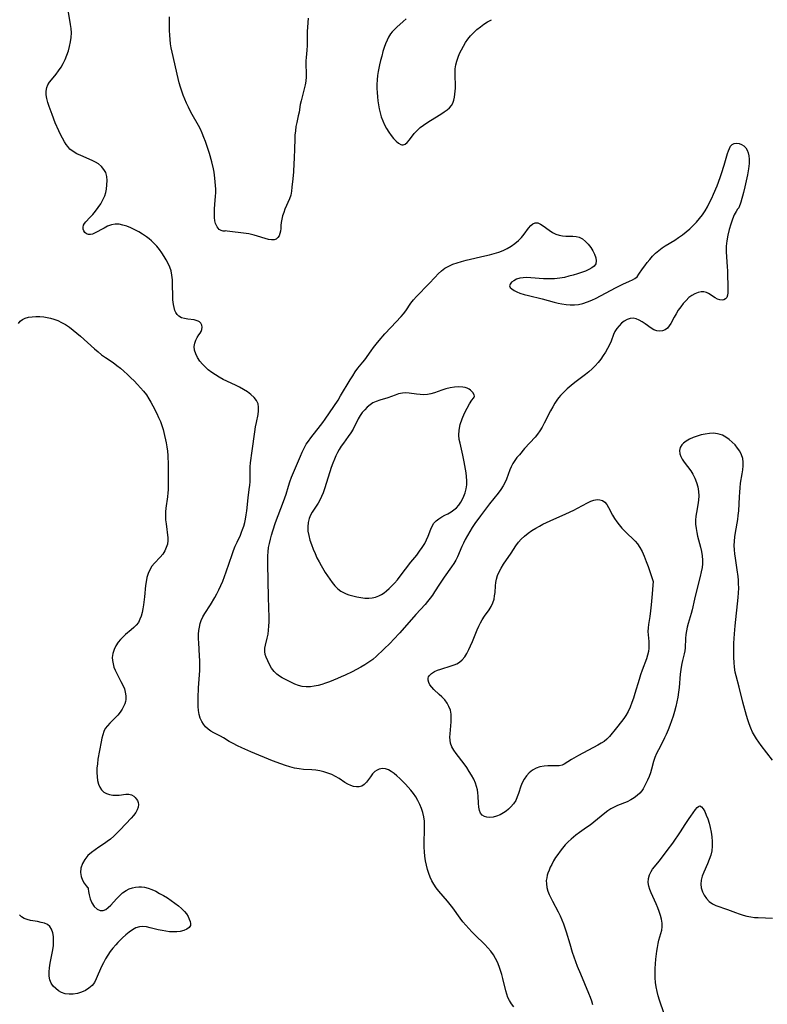
# Model space of a CAD drawing. Extents: x 1605706 to 1613908, y 2797413 to 2805615.
# Drawn here: x 1606910 to 1607209, y 2799014 to 2799408 of the extents above; entities that cross this region are included whole.
import ezdxf

# ---------------------------------------------------------------- set-up
doc = ezdxf.new("R2010")
doc.units = 0

msp = doc.modelspace()

# ---------------------------------------------------------------- linework, layer by layer
at = {"layer": 'WIL_024_Contours', "color": 0}
for points in [[(1607107.91, 2799013.13, 196), (1607106.96, 2799014.34, 196), (1607106.15, 2799015.64, 196), (1607105.57, 2799016.88, 196), (1607105.11, 2799018.19, 196), (1607104.72, 2799019.55, 196), (1607103.57, 2799024.36, 196), (1607103.14, 2799025.98, 196), (1607102.64, 2799027.65, 196), (1607102.06, 2799029.29, 196), (1607101.4, 2799030.9, 196), (1607100.64, 2799032.45, 196), (1607099.75, 2799033.93, 196), (1607098.7, 2799035.36, 196), (1607097.54, 2799036.72, 196), (1607096.29, 2799038.03, 196), (1607092.36, 2799041.88, 196), (1607091.1, 2799043.15, 196), (1607089.88, 2799044.45, 196), (1607088.68, 2799045.77, 196), (1607087.53, 2799047.13, 196), (1607086.43, 2799048.52, 196), (1607083.5, 2799052.64, 196), (1607082.5, 2799053.98, 196), (1607081.39, 2799055.35, 196), (1607077.95, 2799059.33, 196), (1607076.87, 2799060.69, 196), (1607075.9, 2799062.12, 196), (1607075.12, 2799063.5, 196), (1607074.45, 2799064.95, 196), (1607073.87, 2799066.44, 196), (1607073.38, 2799067.98, 196), (1607072.94, 2799069.73, 196), (1607072.6, 2799071.51, 196), (1607072.34, 2799073.32, 196), (1607072.16, 2799075.14, 196), (1607072.08, 2799076.97, 196), (1607072.07, 2799078.73, 196), (1607072.23, 2799083.99, 196), (1607072.23, 2799085.73, 196), (1607072.15, 2799087.44, 196), (1607071.93, 2799089.14, 196), (1607071.55, 2799090.81, 196), (1607071.02, 2799092.46, 196), (1607070.35, 2799094.06, 196), (1607069.57, 2799095.62, 196), (1607068.67, 2799097.12, 196), (1607067.73, 2799098.46, 196), (1607066.72, 2799099.76, 196), (1607065.65, 2799101.01, 196), (1607064.54, 2799102.22, 196), (1607063.41, 2799103.38, 196), (1607062.27, 2799104.49, 196), (1607061.15, 2799105.52, 196), (1607060.02, 2799106.47, 196), (1607058.89, 2799107.28, 196), (1607057.76, 2799107.92, 196), (1607056.61, 2799108.32, 196), (1607055.33, 2799108.44, 196), (1607054.08, 2799108.2, 196), (1607053.19, 2799107.79, 196), (1607052.37, 2799107.22, 196), (1607051.43, 2799106.27, 196), (1607050.58, 2799105.18, 196), (1607048.96, 2799102.99, 196), (1607048.1, 2799102.07, 196), (1607047.13, 2799101.41, 196), (1607046.11, 2799101.11, 196), (1607045, 2799101.08, 196), (1607043.83, 2799101.27, 196), (1607042.65, 2799101.65, 196), (1607041.47, 2799102.21, 196), (1607040.33, 2799102.9, 196), (1607038.02, 2799104.47, 196), (1607036.62, 2799105.28, 196), (1607035.13, 2799106, 196), (1607033.57, 2799106.63, 196), (1607031.96, 2799107.15, 196), (1607030.3, 2799107.54, 196), (1607028.69, 2799107.76, 196), (1607027.05, 2799107.9, 196), (1607023.75, 2799108.11, 196), (1607022.09, 2799108.29, 196), (1607020.22, 2799108.63, 196), (1607018.36, 2799109.08, 196), (1607016.51, 2799109.64, 196), (1607014.66, 2799110.27, 196), (1607011.43, 2799111.52, 196), (1607002.7, 2799115.18, 196), (1606999.1, 2799116.75, 196), (1606997.35, 2799117.56, 196), (1606995.66, 2799118.4, 196), (1606994.05, 2799119.29, 196), (1606991.7, 2799120.72, 196), (1606990.54, 2799121.38, 196), (1606987.9, 2799122.69, 196), (1606986.64, 2799123.41, 196), (1606985.58, 2799124.2, 196), (1606984.62, 2799125.12, 196), (1606983.77, 2799126.15, 196), (1606983.05, 2799127.28, 196), (1606982.47, 2799128.52, 196), (1606982.03, 2799130.03, 196), (1606981.77, 2799131.63, 196), (1606981.64, 2799133.3, 196), (1606981.59, 2799135.01, 196), (1606981.6, 2799136.76, 196), (1606981.72, 2799140.74, 196), (1606982.12, 2799145.96, 196), (1606982.23, 2799147.71, 196), (1606982.29, 2799149.65, 196), (1606982.28, 2799151.59, 196), (1606982.21, 2799153.52, 196), (1606981.88, 2799158.7, 196), (1606981.81, 2799160.31, 196), (1606981.82, 2799162.23, 196), (1606981.93, 2799163.66, 196), (1606982.11, 2799165.06, 196), (1606982.41, 2799166.42, 196), (1606982.84, 2799167.73, 196), (1606983.49, 2799169.12, 196), (1606984.27, 2799170.46, 196), (1606986.54, 2799173.98, 196), (1606988.31, 2799176.89, 196), (1606989.15, 2799178.39, 196), (1606989.94, 2799179.92, 196), (1606990.76, 2799181.67, 196), (1606991.51, 2799183.45, 196), (1606992.21, 2799185.26, 196), (1606992.87, 2799187.09, 196), (1606995.21, 2799194.01, 196), (1606995.82, 2799195.71, 196), (1606996.47, 2799197.37, 196), (1606997.17, 2799198.99, 196), (1606998.54, 2799201.87, 196), (1606999, 2799202.96, 196), (1606999.42, 2799204.06, 196), (1606999.88, 2799205.43, 196), (1607000.28, 2799206.82, 196), (1607000.6, 2799208.24, 196), (1607000.88, 2799209.91, 196), (1607001.09, 2799211.6, 196), (1607001.61, 2799216.69, 196), (1607002.08, 2799220.11, 196), (1607002.27, 2799221.81, 196), (1607002.37, 2799223.15, 196), (1607002.42, 2799224.47, 196), (1607002.38, 2799227.5, 196), (1607002.4, 2799229.21, 196), (1607002.55, 2799230.74, 196), (1607003.29, 2799235.56, 196), (1607004.33, 2799243.21, 196), (1607004.63, 2799245.1, 196), (1607004.96, 2799246.94, 196), (1607005.59, 2799250.11, 196), (1607005.79, 2799251.6, 196), (1607005.83, 2799253.01, 196), (1607005.6, 2799254.33, 196), (1607004.96, 2799255.67, 196), (1607003.98, 2799256.91, 196), (1607002.75, 2799258.05, 196), (1607001.33, 2799259.12, 196), (1606999.78, 2799260.12, 196), (1606998.11, 2799261.05, 196), (1606996.53, 2799261.83, 196), (1606991.64, 2799264.12, 196), (1606990.05, 2799264.96, 196), (1606988.52, 2799265.9, 196), (1606987.06, 2799266.92, 196), (1606985.68, 2799268, 196), (1606984.44, 2799269.11, 196), (1606983.3, 2799270.27, 196), (1606982.3, 2799271.48, 196), (1606981.36, 2799272.91, 196), (1606980.64, 2799274.38, 196), (1606980.19, 2799275.85, 196), (1606980.06, 2799277.29, 196), (1606980.26, 2799278.58, 196), (1606980.71, 2799279.8, 196), (1606981.29, 2799280.91, 196), (1606981.93, 2799281.9, 196), (1606982.43, 2799282.6, 196), (1606982.84, 2799283.29, 196), (1606983.14, 2799284.14, 196), (1606983.23, 2799285.03, 196), (1606983.09, 2799285.88, 196), (1606982.7, 2799286.64, 196), (1606982.21, 2799287.11, 196), (1606981.57, 2799287.47, 196), (1606980.85, 2799287.72, 196), (1606980.04, 2799287.9, 196), (1606977.48, 2799288.24, 196), (1606976.19, 2799288.47, 196), (1606974.98, 2799288.82, 196), (1606973.92, 2799289.41, 196), (1606973.26, 2799290.05, 196), (1606972.72, 2799290.84, 196), (1606972.3, 2799291.76, 196), (1606971.96, 2799292.89, 196), (1606971.72, 2799294.11, 196), (1606971.6, 2799295, 196), (1606971.52, 2799295.91, 196), (1606971.44, 2799297.43, 196), (1606971.37, 2799302.15, 196), (1606971.3, 2799303.98, 196), (1606971.12, 2799305.78, 196), (1606970.77, 2799307.52, 196), (1606970.27, 2799309.03, 196), (1606969.61, 2799310.49, 196), (1606968.84, 2799311.92, 196), (1606967.99, 2799313.33, 196), (1606967.08, 2799314.74, 196), (1606966.1, 2799316.11, 196), (1606965.06, 2799317.43, 196), (1606963.92, 2799318.68, 196), (1606962.97, 2799319.58, 196), (1606961.97, 2799320.42, 196), (1606960.92, 2799321.21, 196), (1606959.42, 2799322.24, 196), (1606957.88, 2799323.18, 196), (1606956.31, 2799324.03, 196), (1606954.72, 2799324.79, 196), (1606953.12, 2799325.42, 196), (1606951.53, 2799325.9, 196), (1606949.96, 2799326.18, 196), (1606948.41, 2799326.2, 196), (1606946.89, 2799325.91, 196), (1606945.41, 2799325.38, 196), (1606943.99, 2799324.7, 196), (1606940.16, 2799322.59, 196), (1606939.36, 2799322.24, 196), (1606938.6, 2799322.04, 196), (1606937.75, 2799322.09, 196), (1606936.97, 2799322.41, 196), (1606936.33, 2799322.94, 196), (1606935.92, 2799323.57, 196), (1606935.67, 2799324.29, 196), (1606935.62, 2799325.06, 196), (1606935.8, 2799325.82, 196), (1606936.17, 2799326.46, 196), (1606936.69, 2799327.11, 196), (1606938.33, 2799328.91, 196), (1606939.42, 2799330.15, 196), (1606940.53, 2799331.49, 196), (1606941.61, 2799332.91, 196), (1606942.63, 2799334.39, 196), (1606943.53, 2799335.92, 196), (1606943.94, 2799336.74, 196), (1606944.28, 2799337.57, 196), (1606944.67, 2799338.91, 196), (1606944.94, 2799340.28, 196), (1606945.14, 2799341.99, 196), (1606945.19, 2799343.68, 196), (1606945.04, 2799345.32, 196), (1606944.62, 2799346.85, 196), (1606943.93, 2799348.17, 196), (1606942.98, 2799349.33, 196), (1606941.81, 2799350.34, 196), (1606940.6, 2799351.1, 196), (1606939.28, 2799351.75, 196), (1606934.7, 2799353.71, 196), (1606933.12, 2799354.44, 196), (1606931.65, 2799355.27, 196), (1606930.34, 2799356.27, 196), (1606929.43, 2799357.25, 196), (1606928.76, 2799358.18, 196), (1606928.14, 2799359.18, 196), (1606927.34, 2799360.6, 196), (1606926.59, 2799362.1, 196), (1606925.85, 2799363.64, 196), (1606924.46, 2799366.83, 196), (1606923.15, 2799370.06, 196), (1606921.99, 2799373.26, 196), (1606921.48, 2799374.89, 196), (1606921.08, 2799376.48, 196), (1606920.84, 2799378.02, 196), (1606920.8, 2799379.49, 196), (1606921.04, 2799380.87, 196), (1606921.51, 2799381.96, 196), (1606922.17, 2799382.99, 196), (1606922.95, 2799384.02, 196), (1606924.81, 2799386.32, 196), (1606925.8, 2799387.65, 196), (1606926.75, 2799389.05, 196), (1606927.62, 2799390.51, 196), (1606928.43, 2799392.15, 196), (1606929.13, 2799393.85, 196), (1606929.72, 2799395.6, 196), (1606930.2, 2799397.38, 196), (1606930.57, 2799399.18, 196), (1606930.81, 2799400.98, 196), (1606930.88, 2799402.79, 196), (1606930.78, 2799404.48, 196), (1606930.57, 2799406.17, 196), (1606929.72, 2799411.08, 196)], [(1606992.67, 2799323.59, 198), (1606992.26, 2799323.45, 198), (1606991.62, 2799323.47, 198), (1606990.83, 2799323.69, 198), (1606990.03, 2799324.17, 198), (1606989.21, 2799325.12, 198), (1606988.62, 2799326.47, 198), (1606988.35, 2799327.62, 198), (1606988.19, 2799328.9, 198), (1606988.12, 2799330.6, 198), (1606988.16, 2799332.37, 198), (1606988.28, 2799334.14, 198), (1606988.57, 2799337.41, 198), (1606988.64, 2799338.84, 198), (1606988.65, 2799340.25, 198), (1606988.59, 2799341.66, 198), (1606988.28, 2799344.71, 198), (1606987.98, 2799347, 198), (1606987.71, 2799348.38, 198), (1606987.04, 2799351.17, 198), (1606986.16, 2799354.51, 198), (1606985.16, 2799357.67, 198), (1606984.58, 2799359.33, 198), (1606983.95, 2799360.98, 198), (1606983.26, 2799362.6, 198), (1606982.51, 2799364.2, 198), (1606981.74, 2799365.68, 198), (1606979.28, 2799370.07, 198), (1606978.49, 2799371.58, 198), (1606977.73, 2799373.11, 198), (1606977.01, 2799374.65, 198), (1606976.33, 2799376.21, 198), (1606975.69, 2799377.79, 198), (1606975.1, 2799379.39, 198), (1606974.57, 2799381, 198), (1606974.07, 2799382.75, 198), (1606973.62, 2799384.51, 198), (1606971.16, 2799395.08, 198), (1606970.81, 2799396.82, 198), (1606970.55, 2799398.37, 198), (1606970.36, 2799400.12, 198), (1606970.26, 2799401.89, 198), (1606970.22, 2799403.67, 198), (1606970.18, 2799409.19, 198)], [(1607025.65, 2799408.67, 198), (1607025.35, 2799405.09, 198), (1607025.26, 2799403.31, 198), (1607025.18, 2799397.69, 198), (1607025.1, 2799395.87, 198), (1607024.83, 2799392.98, 198), (1607024.73, 2799391.55, 198), (1607024.72, 2799389.95, 198), (1607024.84, 2799386.74, 198), (1607024.84, 2799385.13, 198), (1607024.71, 2799383.49, 198), (1607024.48, 2799381.95, 198), (1607024.1, 2799380.34, 198), (1607023.19, 2799377.17, 198), (1607022.78, 2799375.58, 198), (1607022.47, 2799374.06, 198), (1607021.98, 2799371.03, 198), (1607021.69, 2799369.55, 198), (1607021.05, 2799366.89, 198), (1607020.74, 2799365.28, 198), (1607020.52, 2799363.6, 198), (1607020.36, 2799361.87, 198), (1607020.24, 2799360.12, 198), (1607020.11, 2799356.54, 198), (1607020.02, 2799352.49, 198), (1607019.94, 2799350.54, 198), (1607019.74, 2799347.16, 198), (1607019.51, 2799344.32, 198), (1607019.17, 2799341.02, 198), (1607018.97, 2799339.42, 198), (1607018.65, 2799337.87, 198), (1607018.17, 2799336.44, 198), (1607016.37, 2799332.3, 198), (1607015.85, 2799330.94, 198), (1607015.41, 2799329.58, 198), (1607015.05, 2799328.23, 198), (1607014.82, 2799326.91, 198), (1607014.71, 2799325.67, 198), (1607014.65, 2799324.48, 198), (1607014.55, 2799323.49, 198), (1607014.33, 2799322.49, 198), (1607013.98, 2799321.59, 198), (1607013.5, 2799320.84, 198), (1607012.87, 2799320.29, 198), (1607012.07, 2799319.99, 198), (1607010.99, 2799319.92, 198), (1607009.79, 2799320.09, 198), (1607008.39, 2799320.45, 198), (1607005.4, 2799321.42, 198), (1607003.97, 2799321.84, 198), (1607001.88, 2799322.31, 198), (1606999.75, 2799322.66, 198), (1606994.31, 2799323.3, 198), (1606993.22, 2799323.45, 198), (1606992.67, 2799323.59, 198)], [(1607064.83, 2799408.44, 196), (1607063.64, 2799407.33, 196), (1607061.18, 2799405.12, 196), (1607060.18, 2799404.15, 196), (1607059.26, 2799403.14, 196), (1607058.62, 2799402.33, 196), (1607057.85, 2799401.12, 196), (1607057.2, 2799399.81, 196), (1607056.62, 2799398.41, 196), (1607056.11, 2799396.96, 196), (1607055.57, 2799395.26, 196), (1607055.06, 2799393.52, 196), (1607054.6, 2799391.75, 196), (1607054.18, 2799389.96, 196), (1607053.67, 2799387.3, 196), (1607053.45, 2799385.71, 196), (1607053.27, 2799383.94, 196), (1607053.17, 2799382.16, 196), (1607053.17, 2799380.52, 196), (1607053.25, 2799378.87, 196), (1607053.38, 2799377.22, 196), (1607053.57, 2799375.58, 196), (1607053.79, 2799373.95, 196), (1607054.06, 2799372.34, 196), (1607054.4, 2799370.75, 196), (1607054.84, 2799369.21, 196), (1607055.46, 2799367.58, 196), (1607056.21, 2799366.02, 196), (1607057.05, 2799364.52, 196), (1607057.95, 2799363.1, 196), (1607058.88, 2799361.77, 196), (1607059.84, 2799360.56, 196), (1607060.8, 2799359.51, 196), (1607061.75, 2799358.68, 196), (1607062.68, 2799358.12, 196), (1607063.17, 2799357.97, 196), (1607063.66, 2799357.95, 196), (1607064.44, 2799358.24, 196), (1607065.31, 2799358.98, 196), (1607066.19, 2799360.01, 196), (1607068.12, 2799362.51, 196), (1607069.25, 2799363.78, 196), (1607070.43, 2799364.85, 196), (1607071.73, 2799365.86, 196), (1607073.11, 2799366.81, 196), (1607074.53, 2799367.71, 196), (1607078.79, 2799370.3, 196), (1607080.11, 2799371.16, 196), (1607081.31, 2799372.05, 196), (1607082.19, 2799372.82, 196), (1607082.93, 2799373.67, 196), (1607083.49, 2799374.67, 196), (1607083.9, 2799375.79, 196), (1607084.18, 2799377, 196), (1607084.38, 2799378.27, 196), (1607084.5, 2799379.43, 196), (1607084.57, 2799380.62, 196), (1607084.57, 2799382.16, 196), (1607084.45, 2799385.29, 196), (1607084.42, 2799386.86, 196), (1607084.48, 2799388.41, 196), (1607084.68, 2799389.94, 196), (1607085.08, 2799391.52, 196), (1607085.63, 2799393.07, 196), (1607086.26, 2799394.55, 196), (1607086.97, 2799396.02, 196), (1607087.75, 2799397.47, 196), (1607088.6, 2799398.88, 196), (1607089.53, 2799400.25, 196), (1607090.56, 2799401.54, 196), (1607091.79, 2799402.85, 196), (1607093.13, 2799404.06, 196), (1607094.54, 2799405.2, 196), (1607095.97, 2799406.21, 196), (1607097.45, 2799407.17, 196), (1607098.96, 2799408.06, 196)], [(1607198.01, 2799332.82, 198), (1607197.78, 2799332.7, 198), (1607197.37, 2799332.2, 198), (1607196.83, 2799331.35, 198), (1607196.13, 2799329.98, 198), (1607195.41, 2799328.28, 198), (1607194.72, 2799326.3, 198), (1607194.08, 2799324.14, 198), (1607193.54, 2799321.87, 198), (1607193.14, 2799319.6, 198), (1607192.9, 2799317.39, 198), (1607192.85, 2799315.12, 198), (1607192.97, 2799313.11, 198), (1607193.3, 2799309.17, 198), (1607193.39, 2799307.51, 198), (1607193.62, 2799299.99, 198), (1607193.61, 2799298.82, 198), (1607193.49, 2799297.8, 198), (1607193.19, 2799296.95, 198), (1607192.69, 2799296.35, 198), (1607192.02, 2799295.96, 198), (1607191.23, 2799295.83, 198), (1607190.37, 2799295.95, 198), (1607189.46, 2799296.28, 198), (1607188.54, 2799296.76, 198), (1607185.85, 2799298.48, 198), (1607184.96, 2799298.92, 198), (1607184.02, 2799299.19, 198), (1607182.85, 2799299.2, 198), (1607181.63, 2799298.91, 198), (1607180.38, 2799298.39, 198), (1607179.18, 2799297.7, 198), (1607178.01, 2799296.85, 198), (1607176.83, 2799295.76, 198), (1607175.73, 2799294.53, 198), (1607174.69, 2799293.2, 198), (1607173.73, 2799291.81, 198), (1607172.85, 2799290.4, 198), (1607172.05, 2799288.98, 198), (1607170.79, 2799286.56, 198), (1607170.14, 2799285.5, 198), (1607169.39, 2799284.63, 198), (1607168.44, 2799283.96, 198), (1607167.38, 2799283.55, 198), (1607166.25, 2799283.41, 198), (1607165.11, 2799283.56, 198), (1607163.97, 2799284.01, 198), (1607162.85, 2799284.68, 198), (1607160.53, 2799286.33, 198), (1607159.32, 2799287.15, 198), (1607158.1, 2799287.85, 198), (1607156.87, 2799288.36, 198), (1607155.63, 2799288.59, 198), (1607154.44, 2799288.47, 198), (1607153.27, 2799288.05, 198), (1607152.13, 2799287.4, 198), (1607151.05, 2799286.57, 198), (1607150.05, 2799285.59, 198), (1607149.16, 2799284.48, 198), (1607148.41, 2799283.26, 198), (1607147.86, 2799282.04, 198), (1607146.86, 2799279.43, 198), (1607146.2, 2799277.98, 198), (1607145.45, 2799276.53, 198), (1607144.6, 2799275.09, 198), (1607143.67, 2799273.67, 198), (1607142.68, 2799272.27, 198), (1607141.62, 2799270.92, 198), (1607140.49, 2799269.61, 198), (1607139.29, 2799268.37, 198), (1607137.98, 2799267.19, 198), (1607136.61, 2799266.07, 198), (1607132.36, 2799262.84, 198), (1607130.83, 2799261.64, 198), (1607129.34, 2799260.39, 198), (1607127.93, 2799259.08, 198), (1607126.61, 2799257.69, 198), (1607125.99, 2799256.94, 198), (1607125.41, 2799256.17, 198), (1607124.4, 2799254.67, 198), (1607123.48, 2799253.11, 198), (1607122.62, 2799251.5, 198), (1607120.12, 2799246.63, 198), (1607119.25, 2799245.05, 198), (1607118.32, 2799243.52, 198), (1607117.38, 2799242.19, 198), (1607116.48, 2799241.07, 198), (1607112.26, 2799236.42, 198), (1607110.15, 2799233.99, 198), (1607109.19, 2799232.83, 198), (1607108.3, 2799231.65, 198), (1607107.49, 2799230.44, 198), (1607106.81, 2799229.19, 198), (1607106.28, 2799227.95, 198), (1607104.96, 2799224.23, 198), (1607104.46, 2799223.06, 198), (1607103.64, 2799221.56, 198), (1607102.68, 2799220.11, 198), (1607101.63, 2799218.67, 198), (1607098.22, 2799214.33, 198), (1607094.57, 2799209.59, 198), (1607092.33, 2799206.49, 198), (1607091.27, 2799204.9, 198), (1607090.29, 2799203.32, 198), (1607089.36, 2799201.71, 198), (1607088.49, 2799200.08, 198), (1607087.78, 2799198.65, 198), (1607087.12, 2799197.21, 198), (1607085.39, 2799193.12, 198), (1607084.76, 2799191.85, 198), (1607083.93, 2799190.44, 198), (1607083, 2799189.08, 198), (1607080.05, 2799185, 198), (1607078.16, 2799182.25, 198), (1607076.23, 2799179.08, 198), (1607075.37, 2799177.8, 198), (1607074.44, 2799176.55, 198), (1607073.44, 2799175.31, 198), (1607072.39, 2799174.09, 198), (1607068.72, 2799170.04, 198), (1607062.27, 2799162.68, 198), (1607059.85, 2799160.06, 198), (1607058.62, 2799158.77, 198), (1607055.81, 2799156.01, 198), (1607052.92, 2799153.37, 198), (1607051.45, 2799152.12, 198), (1607049.93, 2799150.96, 198), (1607048.36, 2799149.95, 198), (1607046.72, 2799149.01, 198), (1607043.3, 2799147.19, 198), (1607040.48, 2799145.81, 198), (1607038.91, 2799145.1, 198), (1607037.34, 2799144.42, 198), (1607034.16, 2799143.16, 198), (1607032.63, 2799142.61, 198), (1607031.11, 2799142.11, 198), (1607029.59, 2799141.68, 198), (1607028.07, 2799141.34, 198), (1607026.57, 2799141.12, 198), (1607024.85, 2799141.07, 198), (1607023.18, 2799141.26, 198), (1607021.73, 2799141.64, 198), (1607020.33, 2799142.17, 198), (1607018.96, 2799142.8, 198), (1607017.63, 2799143.48, 198), (1607015.19, 2799144.77, 198), (1607014.11, 2799145.4, 198), (1607013.12, 2799146.13, 198), (1607011.99, 2799147.27, 198), (1607011.02, 2799148.59, 198), (1607010.19, 2799150.01, 198), (1607009.47, 2799151.48, 198), (1607008.88, 2799152.93, 198), (1607008.49, 2799154.09, 198), (1607008.28, 2799155.26, 198), (1607008.31, 2799156.53, 198), (1607008.54, 2799157.86, 198), (1607009.26, 2799160.66, 198), (1607009.59, 2799162.14, 198), (1607009.81, 2799163.75, 198), (1607009.93, 2799165.41, 198), (1607009.98, 2799167.12, 198), (1607009.97, 2799168.86, 198), (1607009.72, 2799176.86, 198), (1607009.51, 2799190.34, 198), (1607009.51, 2799193.54, 198), (1607009.6, 2799195.13, 198), (1607009.81, 2799196.82, 198), (1607010.12, 2799198.51, 198), (1607010.51, 2799200.18, 198), (1607010.97, 2799201.87, 198), (1607011.48, 2799203.55, 198), (1607012.62, 2799206.87, 198), (1607015.78, 2799215.28, 198), (1607016.78, 2799218.18, 198), (1607017.75, 2799221.47, 198), (1607018.35, 2799223.21, 198), (1607019.03, 2799224.95, 198), (1607022.52, 2799233.42, 198), (1607023.24, 2799235.04, 198), (1607024.02, 2799236.63, 198), (1607024.89, 2799238.17, 198), (1607025.74, 2799239.46, 198), (1607026.65, 2799240.72, 198), (1607030.56, 2799245.64, 198), (1607031.52, 2799246.9, 198), (1607032.43, 2799248.17, 198), (1607035.94, 2799253.31, 198), (1607037.64, 2799255.88, 198), (1607038.64, 2799257.5, 198), (1607042.47, 2799264.01, 198), (1607043.45, 2799265.58, 198), (1607044.46, 2799267.09, 198), (1607045.56, 2799268.57, 198), (1607047.57, 2799271.01, 198), (1607048.33, 2799272, 198), (1607050.9, 2799275.61, 198), (1607051.84, 2799276.91, 198), (1607052.91, 2799278.29, 198), (1607054.01, 2799279.64, 198), (1607056.3, 2799282.31, 198), (1607058.66, 2799284.9, 198), (1607062.79, 2799289.28, 198), (1607063.79, 2799290.42, 198), (1607064.71, 2799291.59, 198), (1607066.78, 2799294.67, 198), (1607067.81, 2799296, 198), (1607068.96, 2799297.29, 198), (1607073.94, 2799302.42, 198), (1607076.4, 2799305.08, 198), (1607077.64, 2799306.37, 198), (1607078.94, 2799307.56, 198), (1607080.34, 2799308.62, 198), (1607081.87, 2799309.49, 198), (1607083.51, 2799310.21, 198), (1607085.23, 2799310.81, 198), (1607087.03, 2799311.34, 198), (1607088.86, 2799311.81, 198), (1607096.37, 2799313.51, 198), (1607098.23, 2799313.96, 198), (1607100.08, 2799314.46, 198), (1607101.88, 2799315.02, 198), (1607103.63, 2799315.67, 198), (1607105.3, 2799316.45, 198), (1607106.9, 2799317.39, 198), (1607108.39, 2799318.47, 198), (1607109.76, 2799319.65, 198), (1607111, 2799320.92, 198), (1607112.04, 2799322.19, 198), (1607113.85, 2799324.62, 198), (1607114.7, 2799325.64, 198), (1607115.57, 2799326.4, 198), (1607116.47, 2799326.79, 198), (1607117.48, 2799326.72, 198), (1607118.55, 2799326.26, 198), (1607119.69, 2799325.55, 198), (1607122.13, 2799323.8, 198), (1607123.43, 2799322.94, 198), (1607124.72, 2799322.26, 198), (1607126.05, 2799321.78, 198), (1607127.39, 2799321.55, 198), (1607128.76, 2799321.47, 198), (1607131.5, 2799321.45, 198), (1607132.83, 2799321.32, 198), (1607134.1, 2799321, 198), (1607135.41, 2799320.32, 198), (1607136.62, 2799319.36, 198), (1607137.72, 2799318.2, 198), (1607138.71, 2799316.91, 198), (1607139.58, 2799315.55, 198), (1607140.27, 2799314.17, 198), (1607140.75, 2799312.81, 198), (1607140.94, 2799311.53, 198), (1607140.74, 2799310.39, 198), (1607140.12, 2799309.49, 198), (1607139.16, 2799308.72, 198), (1607137.95, 2799308.04, 198), (1607136.56, 2799307.44, 198), (1607135.04, 2799306.89, 198), (1607133.43, 2799306.37, 198), (1607131.7, 2799305.86, 198), (1607129.94, 2799305.39, 198), (1607128.16, 2799304.96, 198), (1607126.4, 2799304.61, 198), (1607125.26, 2799304.44, 198), (1607124.22, 2799304.35, 198), (1607123.16, 2799304.3, 198), (1607121.46, 2799304.3, 198), (1607119.75, 2799304.36, 198), (1607118.05, 2799304.47, 198), (1607113.2, 2799304.84, 198), (1607111.72, 2799304.83, 198), (1607110.31, 2799304.6, 198), (1607109.03, 2799304.19, 198), (1607107.91, 2799303.63, 198), (1607107.01, 2799302.99, 198), (1607106.43, 2799302.29, 198), (1607106.25, 2799301.57, 198), (1607106.52, 2799300.93, 198), (1607107.14, 2799300.31, 198), (1607108.03, 2799299.71, 198), (1607109.13, 2799299.15, 198), (1607110.39, 2799298.64, 198), (1607112.02, 2799298.12, 198), (1607113.76, 2799297.65, 198), (1607119.31, 2799296.3, 198), (1607124.05, 2799295.04, 198), (1607125.63, 2799294.65, 198), (1607127.2, 2799294.32, 198), (1607128.86, 2799294.07, 198), (1607130.52, 2799293.93, 198), (1607132.15, 2799293.92, 198), (1607133.77, 2799294.08, 198), (1607135.59, 2799294.49, 198), (1607137.39, 2799295.1, 198), (1607139.15, 2799295.85, 198), (1607140.9, 2799296.69, 198), (1607142.63, 2799297.59, 198), (1607148.86, 2799300.91, 198), (1607151.58, 2799302.24, 198), (1607154.18, 2799303.37, 198), (1607155.35, 2799303.93, 198), (1607156.38, 2799304.54, 198), (1607157.24, 2799305.23, 198), (1607157.99, 2799306.17, 198), (1607159.41, 2799308.39, 198), (1607160.29, 2799309.61, 198), (1607161.26, 2799310.86, 198), (1607162.32, 2799312.12, 198), (1607163.45, 2799313.38, 198), (1607164.66, 2799314.59, 198), (1607165.95, 2799315.75, 198), (1607167.32, 2799316.81, 198), (1607168.53, 2799317.61, 198), (1607172.3, 2799319.85, 198), (1607173.86, 2799320.87, 198), (1607175.39, 2799321.97, 198), (1607176.88, 2799323.14, 198), (1607178.32, 2799324.37, 198), (1607179.72, 2799325.67, 198), (1607181.04, 2799327.03, 198), (1607182.28, 2799328.47, 198), (1607183.4, 2799329.99, 198), (1607184.43, 2799331.58, 198), (1607185.39, 2799333.23, 198), (1607186.29, 2799334.93, 198), (1607187.14, 2799336.66, 198), (1607187.88, 2799338.28, 198), (1607189.24, 2799341.57, 198), (1607190.49, 2799344.9, 198), (1607191.08, 2799346.57, 198), (1607192.13, 2799349.87, 198), (1607193.44, 2799354.53, 198), (1607193.78, 2799355.54, 198), (1607194.19, 2799356.55, 198), (1607194.67, 2799357.4, 198), (1607195.26, 2799358.05, 198), (1607196.07, 2799358.49, 198), (1607197, 2799358.64, 198), (1607198.03, 2799358.53, 198), (1607199.06, 2799358.17, 198), (1607200.01, 2799357.58, 198), (1607200.79, 2799356.76, 198), (1607201.31, 2799355.8, 198), (1607201.66, 2799354.78, 198), (1607201.92, 2799353.6, 198), (1607202.07, 2799352.31, 198), (1607202.05, 2799350.47, 198), (1607201.82, 2799348.32, 198), (1607201.44, 2799345.98, 198), (1607200.95, 2799343.56, 198), (1607200.4, 2799341.15, 198), (1607199.81, 2799338.86, 198), (1607198.74, 2799335.06, 198), (1607198.01, 2799332.82, 198)], [(1606909.76, 2799286.48, 194), (1606910.45, 2799287.46, 194), (1606911.34, 2799288.14, 194), (1606912.45, 2799288.64, 194), (1606913.74, 2799288.99, 194), (1606915.15, 2799289.21, 194), (1606916.65, 2799289.31, 194), (1606918.21, 2799289.3, 194), (1606919.81, 2799289.16, 194), (1606921.19, 2799288.94, 194), (1606922.56, 2799288.63, 194), (1606923.93, 2799288.22, 194), (1606925.48, 2799287.65, 194), (1606927, 2799286.96, 194), (1606928.6, 2799286.04, 194), (1606930.14, 2799284.99, 194), (1606931.63, 2799283.85, 194), (1606933.1, 2799282.65, 194), (1606934.54, 2799281.41, 194), (1606940.18, 2799276.39, 194), (1606941.57, 2799275.18, 194), (1606942.99, 2799274.02, 194), (1606944.5, 2799272.93, 194), (1606947.61, 2799270.84, 194), (1606949.08, 2799269.74, 194), (1606950.52, 2799268.58, 194), (1606951.93, 2799267.36, 194), (1606953.32, 2799266.11, 194), (1606954.68, 2799264.82, 194), (1606956.02, 2799263.5, 194), (1606957.32, 2799262.15, 194), (1606958.58, 2799260.77, 194), (1606959.78, 2799259.36, 194), (1606960.9, 2799257.91, 194), (1606961.92, 2799256.39, 194), (1606962.72, 2799255.02, 194), (1606963.46, 2799253.61, 194), (1606965.04, 2799250.49, 194), (1606965.79, 2799248.91, 194), (1606966.49, 2799247.33, 194), (1606967.11, 2799245.73, 194), (1606967.64, 2799244.11, 194), (1606967.95, 2799242.88, 194), (1606968.8, 2799238.81, 194), (1606969.11, 2799237.17, 194), (1606969.33, 2799235.41, 194), (1606969.45, 2799233.62, 194), (1606969.56, 2799229.97, 194), (1606969.62, 2799222.99, 194), (1606969.57, 2799220, 194), (1606969.49, 2799218.71, 194), (1606969.33, 2799217.18, 194), (1606968.71, 2799212.65, 194), (1606968.58, 2799211.15, 194), (1606968.55, 2799209.52, 194), (1606968.62, 2799207.9, 194), (1606968.76, 2799206.31, 194), (1606969.46, 2799200.73, 194), (1606969.5, 2799199.67, 194), (1606969.32, 2799198.27, 194), (1606968.89, 2799196.88, 194), (1606968.26, 2799195.53, 194), (1606967.44, 2799194.23, 194), (1606966.43, 2799192.99, 194), (1606964.2, 2799190.59, 194), (1606963.15, 2799189.35, 194), (1606962.26, 2799188, 194), (1606961.57, 2799186.47, 194), (1606961.1, 2799184.82, 194), (1606960.78, 2799183.08, 194), (1606960.61, 2799181.68, 194), (1606960.21, 2799177.17, 194), (1606959.78, 2799173.91, 194), (1606959.51, 2799172.32, 194), (1606959.21, 2799170.86, 194), (1606958.83, 2799169.46, 194), (1606958.35, 2799168.14, 194), (1606957.71, 2799166.92, 194), (1606956.88, 2799165.83, 194), (1606955.91, 2799164.83, 194), (1606954.84, 2799163.89, 194), (1606952.59, 2799162.01, 194), (1606951.55, 2799161.05, 194), (1606950.57, 2799160.05, 194), (1606949.68, 2799158.98, 194), (1606948.73, 2799157.56, 194), (1606947.99, 2799156.06, 194), (1606947.48, 2799154.5, 194), (1606947.25, 2799152.9, 194), (1606947.31, 2799151.61, 194), (1606947.56, 2799150.32, 194), (1606947.94, 2799149.02, 194), (1606948.45, 2799147.73, 194), (1606949.16, 2799146.23, 194), (1606950.74, 2799143.25, 194), (1606951.47, 2799141.77, 194), (1606952.09, 2799140.28, 194), (1606952.48, 2799138.96, 194), (1606952.67, 2799137.54, 194), (1606952.64, 2799136.12, 194), (1606952.49, 2799135.22, 194), (1606952.25, 2799134.35, 194), (1606951.8, 2799133.22, 194), (1606951.2, 2799132.14, 194), (1606950.36, 2799130.94, 194), (1606949.42, 2799129.81, 194), (1606948.4, 2799128.73, 194), (1606946.26, 2799126.64, 194), (1606945.29, 2799125.56, 194), (1606944.47, 2799124.39, 194), (1606943.89, 2799123.21, 194), (1606943.46, 2799121.93, 194), (1606943.11, 2799120.58, 194), (1606942.81, 2799119.17, 194), (1606942.13, 2799115.7, 194), (1606941.54, 2799112.12, 194), (1606941.3, 2799110.33, 194), (1606941.14, 2799108.55, 194), (1606941.08, 2799106.81, 194), (1606941.16, 2799105.12, 194), (1606941.4, 2799103.63, 194), (1606941.78, 2799102.24, 194), (1606942.32, 2799100.98, 194), (1606943.01, 2799099.88, 194), (1606943.89, 2799099, 194), (1606944.95, 2799098.39, 194), (1606946.16, 2799098, 194), (1606947.45, 2799097.8, 194), (1606948.77, 2799097.75, 194), (1606950.07, 2799097.84, 194), (1606952.7, 2799098.23, 194), (1606953.89, 2799098.23, 194), (1606954.95, 2799097.93, 194), (1606955.88, 2799097.36, 194), (1606956.41, 2799096.84, 194), (1606956.88, 2799096.26, 194), (1606957.31, 2799095.58, 194), (1606957.63, 2799094.86, 194), (1606957.78, 2799094.08, 194), (1606957.67, 2799093.03, 194), (1606957.26, 2799091.92, 194), (1606956.63, 2799090.78, 194), (1606955.8, 2799089.63, 194), (1606954.87, 2799088.55, 194), (1606952.71, 2799086.25, 194), (1606950.33, 2799083.79, 194), (1606949.1, 2799082.57, 194), (1606947.83, 2799081.38, 194), (1606946.53, 2799080.24, 194), (1606945.18, 2799079.18, 194), (1606944.11, 2799078.44, 194), (1606941.93, 2799077.03, 194), (1606940.4, 2799075.97, 194), (1606938.92, 2799074.85, 194), (1606937.52, 2799073.58, 194), (1606936.28, 2799072.07, 194), (1606935.3, 2799070.38, 194), (1606934.69, 2799068.6, 194), (1606934.55, 2799066.79, 194), (1606934.83, 2799065.23, 194), (1606935.39, 2799063.78, 194), (1606936.07, 2799062.53, 194), (1606936.75, 2799061.54, 194), (1606937.29, 2799060.89, 194), (1606937.58, 2799060.65, 194)], [(1607092.11, 2799257.04, 200), (1607092.15, 2799257.38, 200), (1607092.01, 2799257.94, 200), (1607091.51, 2799258.86, 200), (1607090.63, 2799259.8, 200), (1607090, 2799260.23, 200), (1607089.26, 2799260.59, 200), (1607088.43, 2799260.87, 200), (1607087.53, 2799261.07, 200), (1607085.93, 2799261.19, 200), (1607084.22, 2799261.07, 200), (1607082.48, 2799260.76, 200), (1607080.77, 2799260.32, 200), (1607079.16, 2799259.81, 200), (1607077.67, 2799259.28, 200), (1607076.23, 2799258.81, 200), (1607074.79, 2799258.42, 200), (1607073.36, 2799258.13, 200), (1607071.93, 2799258, 200), (1607070.45, 2799258.04, 200), (1607068.98, 2799258.2, 200), (1607066.09, 2799258.59, 200), (1607064.69, 2799258.69, 200), (1607063.32, 2799258.62, 200), (1607061.85, 2799258.3, 200), (1607060.4, 2799257.81, 200), (1607058.96, 2799257.25, 200), (1607057.49, 2799256.72, 200), (1607054.37, 2799255.87, 200), (1607052.83, 2799255.34, 200), (1607051.58, 2799254.71, 200), (1607050.39, 2799253.92, 200), (1607049.29, 2799253, 200), (1607048.26, 2799251.97, 200), (1607047.3, 2799250.84, 200), (1607046.43, 2799249.65, 200), (1607045.66, 2799248.39, 200), (1607043.59, 2799244.28, 200), (1607042.68, 2799242.8, 200), (1607041.67, 2799241.34, 200), (1607039.72, 2799238.64, 200), (1607038.85, 2799237.37, 200), (1607038.03, 2799236.06, 200), (1607037.35, 2799234.83, 200), (1607036.72, 2799233.56, 200), (1607036.15, 2799232.26, 200), (1607035.47, 2799230.56, 200), (1607034.85, 2799228.83, 200), (1607034.27, 2799227.08, 200), (1607032.15, 2799220.28, 200), (1607031.62, 2799218.75, 200), (1607031.02, 2799217.27, 200), (1607030.34, 2799215.86, 200), (1607029.6, 2799214.63, 200), (1607028.02, 2799212.27, 200), (1607027.28, 2799211.07, 200), (1607026.63, 2799209.78, 200), (1607026.1, 2799208.43, 200), (1607025.66, 2799206.83, 200), (1607025.46, 2799205.19, 200), (1607025.53, 2799203.43, 200), (1607025.85, 2799201.65, 200), (1607026.33, 2799199.84, 200), (1607026.95, 2799198.03, 200), (1607027.65, 2799196.21, 200), (1607028.38, 2799194.49, 200), (1607029.17, 2799192.78, 200), (1607030.01, 2799191.1, 200), (1607030.8, 2799189.67, 200), (1607032.48, 2799186.9, 200), (1607034.25, 2799184.25, 200), (1607035.28, 2799182.84, 200), (1607036.36, 2799181.52, 200), (1607037.5, 2799180.34, 200), (1607038.76, 2799179.37, 200), (1607039.75, 2799178.82, 200), (1607040.81, 2799178.37, 200), (1607041.92, 2799177.99, 200), (1607043.47, 2799177.53, 200), (1607045.06, 2799177.13, 200), (1607046.68, 2799176.82, 200), (1607048.31, 2799176.63, 200), (1607049.92, 2799176.59, 200), (1607051.28, 2799176.72, 200), (1607052.6, 2799177.01, 200), (1607053.87, 2799177.47, 200), (1607054.96, 2799178.03, 200), (1607056, 2799178.72, 200), (1607057.01, 2799179.5, 200), (1607058.03, 2799180.41, 200), (1607059.02, 2799181.39, 200), (1607060.19, 2799182.66, 200), (1607061.32, 2799184, 200), (1607062.42, 2799185.38, 200), (1607066.74, 2799190.96, 200), (1607069.09, 2799193.86, 200), (1607070.24, 2799195.37, 200), (1607071.31, 2799196.92, 200), (1607072.27, 2799198.51, 200), (1607073.01, 2799199.95, 200), (1607073.66, 2799201.39, 200), (1607074.71, 2799204.14, 200), (1607075.29, 2799205.41, 200), (1607075.99, 2799206.56, 200), (1607076.88, 2799207.53, 200), (1607077.92, 2799208.37, 200), (1607079.07, 2799209.11, 200), (1607080.28, 2799209.76, 200), (1607081.56, 2799210.39, 200), (1607082.8, 2799211.09, 200), (1607083.91, 2799211.88, 200), (1607084.94, 2799212.8, 200), (1607085.88, 2799213.84, 200), (1607086.7, 2799214.96, 200), (1607087.4, 2799216.16, 200), (1607087.93, 2799217.35, 200), (1607088.46, 2799218.8, 200), (1607088.88, 2799220.31, 200), (1607089.14, 2799221.88, 200), (1607089.18, 2799223.53, 200), (1607089.05, 2799225.22, 200), (1607088.86, 2799226.72, 200), (1607088.62, 2799228.25, 200), (1607088.12, 2799231.12, 200), (1607087.58, 2799233.79, 200), (1607086.41, 2799238.55, 200), (1607086.09, 2799240.13, 200), (1607085.94, 2799241.87, 200), (1607086.03, 2799243.76, 200), (1607086.5, 2799246.06, 200), (1607087.26, 2799248.36, 200), (1607088.22, 2799250.58, 200), (1607089.25, 2799252.62, 200), (1607090.26, 2799254.38, 200), (1607091.14, 2799255.77, 200), (1607091.79, 2799256.68, 200), (1607092.11, 2799257.04, 200)], [(1607211.45, 2799111.83, 198), (1607206.87, 2799117.63, 198), (1607205.92, 2799118.94, 198), (1607205.03, 2799120.27, 198), (1607204.19, 2799121.64, 198), (1607203.44, 2799123.05, 198), (1607202.72, 2799124.65, 198), (1607202.09, 2799126.3, 198), (1607201.52, 2799127.98, 198), (1607200.99, 2799129.68, 198), (1607199.52, 2799134.95, 198), (1607198.03, 2799140.94, 198), (1607196.84, 2799145.49, 198), (1607196.51, 2799147.02, 198), (1607196.23, 2799148.94, 198), (1607196.05, 2799150.87, 198), (1607195.95, 2799152.83, 198), (1607195.91, 2799154.79, 198), (1607195.99, 2799158.58, 198), (1607196.21, 2799162.37, 198), (1607196.5, 2799165.58, 198), (1607197.64, 2799176.87, 198), (1607197.8, 2799178.73, 198), (1607197.9, 2799180.58, 198), (1607197.89, 2799182.41, 198), (1607197.79, 2799183.84, 198), (1607197.65, 2799185.28, 198), (1607197.3, 2799187.93, 198), (1607196.57, 2799192.62, 198), (1607196.34, 2799194.29, 198), (1607196.17, 2799195.97, 198), (1607196.1, 2799197.65, 198), (1607196.17, 2799199.4, 198), (1607196.34, 2799201.16, 198), (1607196.59, 2799202.92, 198), (1607197.5, 2799208.03, 198), (1607197.74, 2799209.72, 198), (1607197.92, 2799211.56, 198), (1607198.19, 2799217.12, 198), (1607198.3, 2799218.97, 198), (1607198.46, 2799220.81, 198), (1607198.68, 2799222.62, 198), (1607199.31, 2799226.3, 198), (1607199.55, 2799227.91, 198), (1607199.7, 2799229.49, 198), (1607199.7, 2799231.04, 198), (1607199.5, 2799232.53, 198), (1607199.03, 2799233.98, 198), (1607198.33, 2799235.36, 198), (1607197.47, 2799236.67, 198), (1607196.46, 2799237.91, 198), (1607195.33, 2799239.07, 198), (1607194.11, 2799240.12, 198), (1607192.81, 2799241.03, 198), (1607191.42, 2799241.77, 198), (1607190.45, 2799242.14, 198), (1607189.44, 2799242.4, 198), (1607187.83, 2799242.57, 198), (1607186.18, 2799242.5, 198), (1607184.51, 2799242.27, 198), (1607182.85, 2799241.89, 198), (1607181.23, 2799241.41, 198), (1607179.67, 2799240.84, 198), (1607178.21, 2799240.18, 198), (1607176.89, 2799239.43, 198), (1607175.78, 2799238.59, 198), (1607175.15, 2799237.91, 198), (1607174.54, 2799236.83, 198), (1607174.27, 2799235.63, 198), (1607174.35, 2799234.39, 198), (1607174.71, 2799233.27, 198), (1607175.3, 2799232.16, 198), (1607176.04, 2799231.05, 198), (1607178.73, 2799227.53, 198), (1607179.61, 2799226.19, 198), (1607180.42, 2799224.59, 198), (1607181.05, 2799222.9, 198), (1607181.51, 2799221.13, 198), (1607181.8, 2799219.33, 198), (1607181.9, 2799217.51, 198), (1607181.82, 2799215.75, 198), (1607181.58, 2799214, 198), (1607181.01, 2799210.88, 198), (1607180.78, 2799209.35, 198), (1607180.66, 2799207.81, 198), (1607180.68, 2799206.15, 198), (1607180.85, 2799204.49, 198), (1607181.13, 2799202.83, 198), (1607181.46, 2799201.37, 198), (1607182.63, 2799196.99, 198), (1607183.02, 2799195.26, 198), (1607183.31, 2799193.52, 198), (1607183.44, 2799191.78, 198), (1607183.4, 2799190.34, 198), (1607183.24, 2799188.9, 198), (1607182.91, 2799187.11, 198), (1607182.5, 2799185.31, 198), (1607180.63, 2799177.98, 198), (1607180.2, 2799176.15, 198), (1607179.28, 2799171.88, 198), (1607178.94, 2799170.48, 198), (1607177.71, 2799166.41, 198), (1607177.35, 2799165.06, 198), (1607177.04, 2799163.54, 198), (1607176.81, 2799162.01, 198), (1607176.66, 2799160.51, 198), (1607176.49, 2799156.67, 198), (1607176.37, 2799155.53, 198), (1607176.1, 2799154.27, 198), (1607175.41, 2799151.71, 198), (1607175.12, 2799150.41, 198), (1607174.88, 2799149.05, 198), (1607174.52, 2799146.23, 198), (1607174.04, 2799140.81, 198), (1607173.82, 2799138.98, 198), (1607173.51, 2799137.04, 198), (1607173.13, 2799135.12, 198), (1607172.69, 2799133.2, 198), (1607172.19, 2799131.28, 198), (1607171.64, 2799129.39, 198), (1607171.03, 2799127.51, 198), (1607170.37, 2799125.68, 198), (1607169.66, 2799123.87, 198), (1607168.9, 2799122.1, 198), (1607168.25, 2799120.66, 198), (1607167.54, 2799119.25, 198), (1607165.82, 2799115.98, 198), (1607165.05, 2799114.4, 198), (1607164.38, 2799112.8, 198), (1607163.87, 2799111.24, 198), (1607163.02, 2799108.16, 198), (1607162.57, 2799106.68, 198), (1607162.04, 2799105.24, 198), (1607161.45, 2799103.83, 198), (1607160.8, 2799102.47, 198), (1607160.12, 2799101.16, 198), (1607159.64, 2799100.33, 198), (1607159.12, 2799099.54, 198), (1607158.29, 2799098.52, 198), (1607157.34, 2799097.6, 198), (1607156.1, 2799096.66, 198), (1607154.74, 2799095.85, 198), (1607153.31, 2799095.14, 198), (1607149.37, 2799093.59, 198), (1607148.05, 2799093, 198), (1607146.77, 2799092.32, 198), (1607145.53, 2799091.51, 198), (1607144.33, 2799090.61, 198), (1607139.95, 2799087.01, 198), (1607138.43, 2799085.82, 198), (1607137.04, 2799084.81, 198), (1607134.2, 2799082.82, 198), (1607132.8, 2799081.78, 198), (1607131.84, 2799081.02, 198), (1607130.91, 2799080.23, 198), (1607129.69, 2799079.08, 198), (1607128.52, 2799077.88, 198), (1607127.42, 2799076.63, 198), (1607126.43, 2799075.38, 198), (1607125.5, 2799074.1, 198), (1607124.63, 2799072.78, 198), (1607123.82, 2799071.45, 198), (1607123.08, 2799070.09, 198), (1607122.51, 2799068.92, 198), (1607122.01, 2799067.75, 198), (1607121.58, 2799066.57, 198), (1607121.33, 2799065.79, 198), (1607121.08, 2799064.74, 198), (1607120.93, 2799063.7, 198), (1607120.94, 2799062.28, 198), (1607121.16, 2799060.86, 198), (1607121.55, 2799059.43, 198), (1607122.07, 2799058.07, 198), (1607122.7, 2799056.71, 198), (1607123.39, 2799055.35, 198), (1607125.67, 2799051.06, 198), (1607126.43, 2799049.48, 198), (1607127.14, 2799047.88, 198), (1607127.75, 2799046.32, 198), (1607128.29, 2799044.74, 198), (1607128.81, 2799043.14, 198), (1607130.28, 2799038.27, 198), (1607131.32, 2799035.02, 198), (1607132.62, 2799031.24, 198), (1607133.31, 2799029.37, 198), (1607134.57, 2799026.23, 198), (1607137.86, 2799018.55, 198), (1607138.46, 2799017.01, 198), (1607138.95, 2799015.51, 198), (1607139.38, 2799013.99, 198)], [(1607163.67, 2799183.26, 196), (1607163.6, 2799181.86, 196), (1607163.35, 2799178.39, 196), (1607162.92, 2799173.91, 196), (1607162.63, 2799171.55, 196), (1607162.3, 2799169.26, 196), (1607161.78, 2799166.05, 196), (1607161.62, 2799164.67, 196), (1607161.6, 2799163.31, 196), (1607161.68, 2799161.95, 196), (1607161.93, 2799159.23, 196), (1607161.99, 2799157.92, 196), (1607161.94, 2799156.57, 196), (1607161.77, 2799155.2, 196), (1607161.48, 2799153.83, 196), (1607161.01, 2799152.33, 196), (1607159.26, 2799147.77, 196), (1607158.64, 2799145.96, 196), (1607158.06, 2799144.12, 196), (1607156.4, 2799138.5, 196), (1607155.81, 2799136.63, 196), (1607155.18, 2799134.8, 196), (1607154.48, 2799133.02, 196), (1607153.69, 2799131.3, 196), (1607152.78, 2799129.68, 196), (1607151.94, 2799128.46, 196), (1607151.04, 2799127.3, 196), (1607149, 2799124.78, 196), (1607146.18, 2799121.21, 196), (1607145.18, 2799120.17, 196), (1607144.08, 2799119.3, 196), (1607142.87, 2799118.52, 196), (1607141.59, 2799117.79, 196), (1607133.79, 2799113.62, 196), (1607130.95, 2799111.99, 196), (1607128.13, 2799110.19, 196), (1607127.32, 2799109.83, 196), (1607126.05, 2799109.55, 196), (1607124.65, 2799109.48, 196), (1607121.6, 2799109.5, 196), (1607120.02, 2799109.39, 196), (1607118.4, 2799109.07, 196), (1607116.83, 2799108.52, 196), (1607115.37, 2799107.73, 196), (1607114.12, 2799106.73, 196), (1607113.02, 2799105.54, 196), (1607112.07, 2799104.2, 196), (1607111.28, 2799102.74, 196), (1607110.73, 2799101.35, 196), (1607109.81, 2799098.48, 196), (1607109.3, 2799097.06, 196), (1607108.68, 2799095.71, 196), (1607107.79, 2799094.33, 196), (1607106.72, 2799093.06, 196), (1607105.82, 2799092.19, 196), (1607104.86, 2799091.4, 196), (1607103.84, 2799090.69, 196), (1607102.46, 2799089.91, 196), (1607101.05, 2799089.31, 196), (1607099.64, 2799088.93, 196), (1607098.27, 2799088.79, 196), (1607097.16, 2799088.91, 196), (1607096.15, 2799089.25, 196), (1607095.29, 2799089.78, 196), (1607094.63, 2799090.52, 196), (1607094.14, 2799091.66, 196), (1607093.89, 2799093.03, 196), (1607093.79, 2799094.56, 196), (1607093.65, 2799097.43, 196), (1607093.53, 2799098.68, 196), (1607093.33, 2799099.95, 196), (1607093.01, 2799101.28, 196), (1607092.57, 2799102.59, 196), (1607091.87, 2799104.2, 196), (1607091.04, 2799105.76, 196), (1607090.11, 2799107.29, 196), (1607089.11, 2799108.79, 196), (1607088.07, 2799110.25, 196), (1607084.92, 2799114.44, 196), (1607083.97, 2799115.79, 196), (1607083.19, 2799117.16, 196), (1607082.65, 2799118.58, 196), (1607082.44, 2799119.78, 196), (1607082.38, 2799121.01, 196), (1607082.43, 2799122.28, 196), (1607082.86, 2799127.08, 196), (1607082.92, 2799128.68, 196), (1607082.83, 2799130.25, 196), (1607082.54, 2799131.76, 196), (1607081.99, 2799133.21, 196), (1607081.21, 2799134.58, 196), (1607080.26, 2799135.87, 196), (1607079.18, 2799137.07, 196), (1607078.11, 2799138.1, 196), (1607075.98, 2799140.04, 196), (1607075.06, 2799141.01, 196), (1607074.38, 2799141.92, 196), (1607073.89, 2799142.83, 196), (1607073.63, 2799143.73, 196), (1607073.64, 2799144.59, 196), (1607073.85, 2799145.15, 196), (1607074.19, 2799145.67, 196), (1607075.05, 2799146.51, 196), (1607076.17, 2799147.24, 196), (1607077.36, 2799147.78, 196), (1607078.66, 2799148.25, 196), (1607082.83, 2799149.48, 196), (1607084.02, 2799149.88, 196), (1607085.15, 2799150.35, 196), (1607086.18, 2799150.95, 196), (1607087.3, 2799151.94, 196), (1607088.27, 2799153.15, 196), (1607089.13, 2799154.52, 196), (1607089.91, 2799156.01, 196), (1607090.64, 2799157.58, 196), (1607091.33, 2799159.2, 196), (1607093.28, 2799163.94, 196), (1607093.91, 2799165.34, 196), (1607094.58, 2799166.69, 196), (1607095.32, 2799167.99, 196), (1607096.21, 2799169.34, 196), (1607098.02, 2799171.95, 196), (1607098.83, 2799173.33, 196), (1607099.5, 2799174.77, 196), (1607100, 2799176.26, 196), (1607100.25, 2799177.53, 196), (1607100.4, 2799178.82, 196), (1607100.59, 2799181.49, 196), (1607100.73, 2799182.84, 196), (1607100.97, 2799184.18, 196), (1607101.45, 2799185.69, 196), (1607102.09, 2799187.16, 196), (1607102.87, 2799188.61, 196), (1607103.81, 2799190.14, 196), (1607106.86, 2799194.64, 196), (1607108.77, 2799197.56, 196), (1607109.76, 2799198.94, 196), (1607110.91, 2799200.24, 196), (1607112.22, 2799201.44, 196), (1607113.64, 2799202.57, 196), (1607115.15, 2799203.62, 196), (1607116.74, 2799204.61, 196), (1607118.14, 2799205.4, 196), (1607119.58, 2799206.15, 196), (1607122.53, 2799207.57, 196), (1607128.78, 2799210.35, 196), (1607131.88, 2799211.8, 196), (1607133.37, 2799212.56, 196), (1607137.44, 2799214.76, 196), (1607138.73, 2799215.36, 196), (1607139.98, 2799215.8, 196), (1607141.23, 2799216.02, 196), (1607142.41, 2799215.99, 196), (1607143.46, 2799215.66, 196), (1607144.36, 2799215, 196), (1607145.12, 2799214.06, 196), (1607145.8, 2799212.94, 196), (1607147.39, 2799209.78, 196), (1607148.18, 2799208.46, 196), (1607149.09, 2799207.17, 196), (1607150.1, 2799205.89, 196), (1607151.17, 2799204.65, 196), (1607152.29, 2799203.44, 196), (1607153.45, 2799202.28, 196), (1607155.55, 2799200.33, 196), (1607156.47, 2799199.43, 196), (1607157.38, 2799198.35, 196), (1607158.36, 2799196.88, 196), (1607159.26, 2799195.22, 196), (1607160.08, 2799193.45, 196), (1607160.95, 2799191.32, 196), (1607161.72, 2799189.23, 196), (1607162.38, 2799187.3, 196), (1607163.67, 2799183.26, 196)], [(1607169.82, 2799005.17, 200), (1607166.27, 2799015.82, 200), (1607165.75, 2799017.55, 200), (1607165.29, 2799019.29, 200), (1607164.9, 2799021.04, 200), (1607164.63, 2799022.8, 200), (1607164.48, 2799024.66, 200), (1607164.46, 2799026.54, 200), (1607164.52, 2799028.42, 200), (1607164.64, 2799030.3, 200), (1607164.8, 2799032.17, 200), (1607165.15, 2799035.33, 200), (1607165.37, 2799036.87, 200), (1607165.65, 2799038.37, 200), (1607165.98, 2799039.82, 200), (1607166.77, 2799042.49, 200), (1607167.1, 2799043.79, 200), (1607167.3, 2799045.09, 200), (1607167.28, 2799046.59, 200), (1607167.05, 2799048.12, 200), (1607166.65, 2799049.66, 200), (1607166.14, 2799051.21, 200), (1607165.54, 2799052.76, 200), (1607164.88, 2799054.3, 200), (1607162.85, 2799058.64, 200), (1607162.3, 2799059.97, 200), (1607161.91, 2799061.31, 200), (1607161.75, 2799062.84, 200), (1607161.87, 2799064.37, 200), (1607162.24, 2799065.87, 200), (1607162.88, 2799067.29, 200), (1607163.47, 2799068.23, 200), (1607164.17, 2799069.14, 200), (1607166.03, 2799071.41, 200), (1607168.26, 2799074.23, 200), (1607169.35, 2799075.67, 200), (1607171.51, 2799078.62, 200), (1607174.63, 2799083.11, 200), (1607176.54, 2799086.02, 200), (1607178.11, 2799088.5, 200), (1607178.76, 2799089.44, 200), (1607180.68, 2799092.05, 200), (1607181.28, 2799092.8, 200), (1607181.84, 2799093.31, 200), (1607182.39, 2799093.48, 200), (1607183.02, 2799093.15, 200), (1607183.66, 2799092.35, 200), (1607184.3, 2799091.21, 200), (1607184.91, 2799089.83, 200), (1607185.5, 2799088.26, 200), (1607186.03, 2799086.57, 200), (1607186.5, 2799084.79, 200), (1607186.88, 2799082.96, 200), (1607187.17, 2799081.1, 200), (1607187.34, 2799079.23, 200), (1607187.35, 2799077.38, 200), (1607187.15, 2799075.55, 200), (1607186.72, 2799073.78, 200), (1607186.12, 2799072.05, 200), (1607185.41, 2799070.35, 200), (1607183.94, 2799067.02, 200), (1607183.33, 2799065.38, 200), (1607182.89, 2799063.78, 200), (1607182.72, 2799062.2, 200), (1607182.9, 2799060.64, 200), (1607183.38, 2799059.14, 200), (1607184.1, 2799057.73, 200), (1607185.03, 2799056.42, 200), (1607186.13, 2799055.27, 200), (1607187.41, 2799054.32, 200), (1607188.79, 2799053.64, 200), (1607193.41, 2799052.02, 200), (1607196.59, 2799050.83, 200), (1607198.12, 2799050.29, 200), (1607199.66, 2799049.79, 200), (1607201.2, 2799049.37, 200), (1607202.73, 2799049.04, 200), (1607204.25, 2799048.84, 200), (1607205.71, 2799048.78, 200), (1607208.61, 2799048.75, 200), (1607211.46, 2799048.59, 200)], [(1606937.58, 2799060.65, 194), (1606937.58, 2799060.25, 194), (1606937.7, 2799059.26, 194), (1606937.99, 2799057.87, 194), (1606938.45, 2799056.28, 194), (1606939.13, 2799054.68, 194), (1606940.07, 2799053.24, 194), (1606941.2, 2799052.15, 194), (1606942.45, 2799051.58, 194), (1606943.56, 2799051.6, 194), (1606944.65, 2799052.03, 194), (1606945.67, 2799052.8, 194), (1606946.64, 2799053.78, 194), (1606948.93, 2799056.29, 194), (1606950.13, 2799057.53, 194), (1606951.39, 2799058.67, 194), (1606952.76, 2799059.64, 194), (1606954.01, 2799060.29, 194), (1606955.35, 2799060.75, 194), (1606956.58, 2799061, 194), (1606957.84, 2799061.11, 194), (1606958.99, 2799061.08, 194), (1606960.14, 2799060.94, 194), (1606961.64, 2799060.55, 194), (1606963.14, 2799060, 194), (1606964.64, 2799059.31, 194), (1606966.22, 2799058.49, 194), (1606967.79, 2799057.6, 194), (1606969.34, 2799056.66, 194), (1606970.86, 2799055.66, 194), (1606972.32, 2799054.63, 194), (1606973.71, 2799053.56, 194), (1606974.98, 2799052.44, 194), (1606976.11, 2799051.27, 194), (1606976.91, 2799050.24, 194), (1606977.57, 2799049.2, 194), (1606978.09, 2799048.19, 194), (1606978.45, 2799047.24, 194), (1606978.62, 2799046.4, 194), (1606978.55, 2799045.66, 194), (1606978.03, 2799044.83, 194), (1606977.1, 2799044.15, 194), (1606975.88, 2799043.62, 194), (1606974.44, 2799043.26, 194), (1606973.09, 2799043.11, 194), (1606971.66, 2799043.08, 194), (1606970.18, 2799043.16, 194), (1606968.67, 2799043.33, 194), (1606967.17, 2799043.59, 194), (1606965.57, 2799043.96, 194), (1606962.46, 2799044.76, 194), (1606960.96, 2799045.06, 194), (1606959.51, 2799045.2, 194), (1606958.11, 2799045.1, 194), (1606956.68, 2799044.65, 194), (1606955.31, 2799043.91, 194), (1606953.97, 2799042.96, 194), (1606952.66, 2799041.87, 194), (1606951.37, 2799040.68, 194), (1606949.53, 2799038.86, 194), (1606948.65, 2799037.9, 194), (1606947.53, 2799036.57, 194), (1606946.48, 2799035.18, 194), (1606945.49, 2799033.74, 194), (1606944.56, 2799032.26, 194), (1606943.71, 2799030.75, 194), (1606942.94, 2799029.22, 194), (1606940.87, 2799024.34, 194), (1606940.1, 2799022.88, 194), (1606939.16, 2799021.6, 194), (1606937.94, 2799020.5, 194), (1606936.52, 2799019.63, 194), (1606934.96, 2799018.96, 194), (1606933.32, 2799018.47, 194), (1606931.64, 2799018.18, 194), (1606929.97, 2799018.12, 194), (1606928.36, 2799018.34, 194), (1606927.01, 2799018.81, 194), (1606925.76, 2799019.5, 194), (1606924.62, 2799020.37, 194), (1606923.64, 2799021.4, 194), (1606922.84, 2799022.56, 194), (1606922.28, 2799023.85, 194), (1606922, 2799025.38, 194), (1606921.98, 2799027.03, 194), (1606922.14, 2799028.75, 194), (1606922.43, 2799030.52, 194), (1606923.46, 2799035.92, 194), (1606923.69, 2799037.69, 194), (1606923.79, 2799039.48, 194), (1606923.73, 2799041.18, 194), (1606923.48, 2799042.75, 194), (1606923, 2799044.13, 194), (1606922.24, 2799045.25, 194), (1606921.28, 2799045.98, 194), (1606920.1, 2799046.5, 194), (1606918.79, 2799046.88, 194), (1606917.39, 2799047.17, 194), (1606914.58, 2799047.68, 194), (1606913.25, 2799048, 194), (1606912.03, 2799048.44, 194), (1606910.99, 2799049.05, 194), (1606910.16, 2799049.9, 194)]]:
    msp.add_polyline3d(points, dxfattribs=at)

doc.saveas('drawing.dxf')
